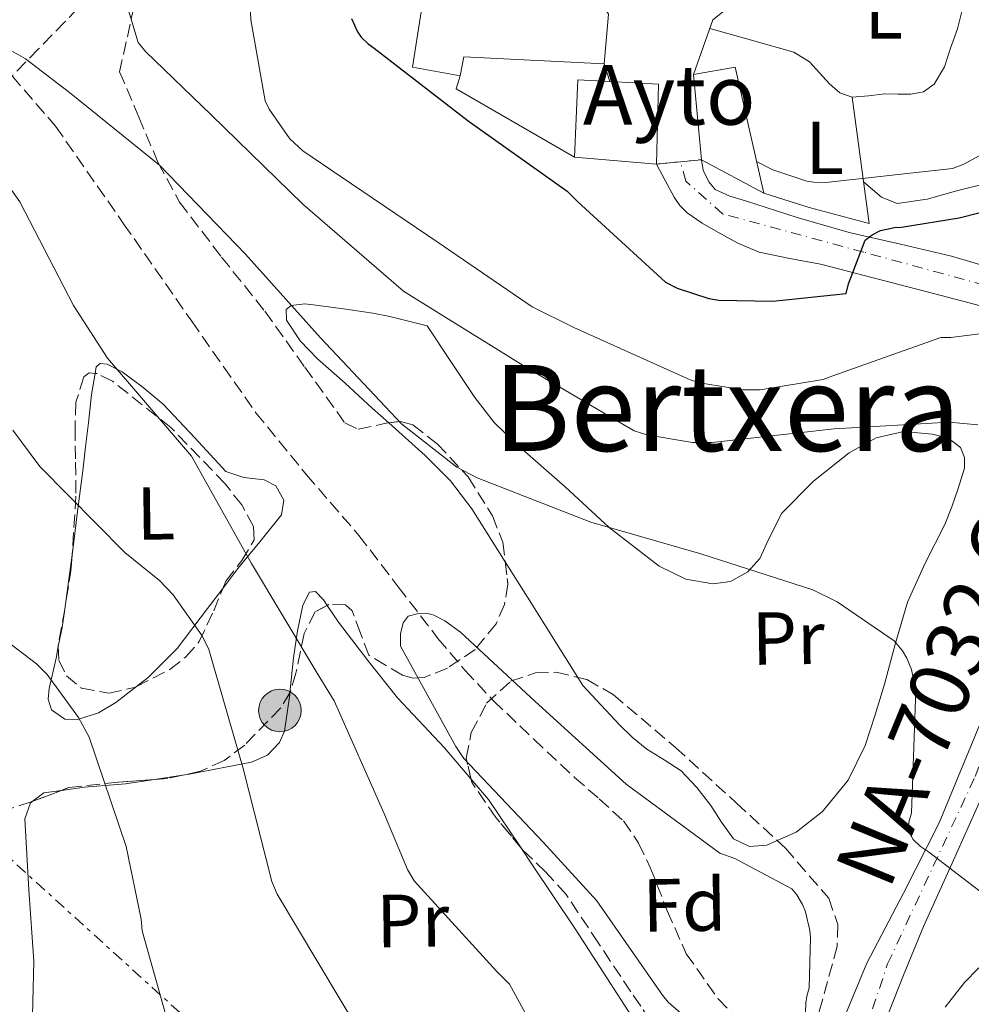
# Model space of a CAD drawing. Units: metres. Extents: x 590181 to 593615, y 4745216 to 4747575.
# Drawn here: x 593130 to 593258, y 4746493 to 4746624 of the extents above; entities that cross this region are included whole.
import ezdxf
from ezdxf.enums import TextEntityAlignment as Align

# ---------------------------------------------------------------- set-up
doc = ezdxf.new("R2010")
doc.units = ezdxf.units.M
doc.header["$MEASUREMENT"] = 0
for name, pattern in [('DGN Style 3', [2.435890702152634, 1.739921930109024, -0.6959687720436097]), ('DGN Style 4', [2.7856150101045474, 1.391937544087219, -0.6959687720436097, 0.001739921930109024, -0.6959687720436097]), ('DGN Style 5', [1.217945351076317, 0.5219765790327072, -0.6959687720436097]), ('DGN Style 7', [3.4798438602180486, 1.565929737098122, -0.6959687720436097, 0.5219765790327072, -0.6959687720436097])]:
    doc.linetypes.add(name, pattern=pattern)
for name, color, linetype, lineweight in [('Barranco lineal', 142, 'DGN Style 3', 13), ('Carretera', 9, 'Continuous', 0), ('Caseta-cabaña', 1, 'Continuous', 0), ('Cierre de vial', 7, 'DGN Style 5', 0), ('construcción singular', 1, 'Continuous', 0), ('Curva de nivel directora', 30, 'Continuous', 30), ('Curva de nivel intermedia', 30, 'Continuous', 0), ('Edificio', 1, 'Continuous', 13), ('Eje de carretera', 7, 'DGN Style 4', 0), ('Etiqueta de uso rústico', 92, 'Continuous', 0), ('Etiqueta de zona arbolada', 92, 'Continuous', 0), ('Iglesia-ermita', 1, 'Continuous', 13), ('Línea  de muro-pared o tapia', 1, 'Continuous', 13), ('Línea de asfalto', 7, 'Continuous', 13), ('Línea de cambio de uso (parcela vista)', 92, 'Continuous', 0), ('Línea de muro de contención', 1, 'Continuous', 13), ('Línea eléctrica', 6, 'DGN Style 7', 0), ('Poste tendido eléctrico', 7, 'Continuous', 0), ('Texto de Carretera Red Local', 1, 'Continuous', 0), ('Texto de rotulación de espacio menor sin especificar', 7, 'Continuous', 0), ('Vaguada', 142, 'DGN Style 3', 13), ('Zona arbolada', 92, 'DGN Style 3', 0)]:
    doc.layers.add(name, color=color, linetype=linetype, lineweight=lineweight)
doc.styles.add('Style-Arial', font='arial.ttf')

# ---------------------------------------------------------------- blocks, each defined once
blk = doc.blocks.new('5PELE')
at = {"layer": 'Caseta-cabaña', "linetype": 'Continuous', "lineweight": 0}
h = blk.add_hatch(color=9, dxfattribs=at)
edge = h.paths.add_edge_path()
edge.add_arc((-2.000000476837158e-05, 0), 0.2850000000000001, 0, 360)
at = {"layer": 'Caseta-cabaña', "color": 252, "linetype": 'Continuous', "lineweight": 0}
blk.add_circle((-2.000000476837158e-05, 0), 0.2850000000000001, dxfattribs=at)

msp = doc.modelspace()

# ---------------------------------------------------------------- linework, layer by layer
at = {"layer": 'Barranco lineal', "color": 142, "linetype": 'DGN Style 3', "lineweight": 13}
msp.add_polyline3d([(593139.9500000002, 4746627.390000001, 487.820000000007), (593136.5, 4746623.75, 484.5800000000018), (593132.9699999997, 4746620.140000001, 484.6100000000006), (593129.4299999997, 4746616.529999999, 484.6399999999995)], dxfattribs=at)
at = {"layer": 'Carretera', "color": 9, "linetype": 'Continuous', "lineweight": 0}
for points in [[(593262.9899999991, 4746584.670000001, 496.4799999999959), (593257.2699999993, 4746586.220000002, 497.8999999999942), (593251.4699999989, 4746587.750000001, 499.2899999999936), (593244.4300000004, 4746589.57, 500.2400000000052), (593237.3899999995, 4746591.390000001, 501.2100000000065), (593233.2900000003, 4746592.149999999, 502.0299999999989), (593229.1999999998, 4746592.99, 502.8099999999977), (593226.3799999991, 4746594.190000001, 503.2599999999948), (593223.6900000024, 4746595.679999999, 503.6499999999942), (593221.6000000024, 4746596.87, 503.929999999993), (593219.6000000021, 4746598.24, 504.0899999999965), (593218.6200000007, 4746599.220000002, 504.070000000007), (593217.870000002, 4746600.350000001, 504.0299999999989), (593216.6800000007, 4746602.59, 504.0599999999977), (593215.5000000005, 4746604.77, 504.0899999999965), (593218.6900000023, 4746605.08, 503.9600000000065), (593221.5199999998, 4746605.350000001, 503.8399999999965), (593221.7399999988, 4746603.940000001, 503.8099999999977), (593222.480000001, 4746602.4, 503.7700000000041), (593223.3399999992, 4746601.369999999, 503.6600000000035), (593225.2800000015, 4746600.46, 503.2700000000041), (593227.3999999983, 4746599.840000001, 502.8800000000047), (593234.3000000005, 4746597.61, 501.9499999999971), (593241.2299999996, 4746595.619999998, 500.9600000000065), (593248.0799999982, 4746594.060000001, 499.7599999999948), (593254.9200000024, 4746592.480000001, 498.4600000000065), (593260.3400000005, 4746590.84, 497.320000000007)], [(593239.6900000018, 4746488.609999999, 482.1399999999995), (593243.5900000001, 4746498.02, 482.5899999999965), (593248.4899999995, 4746507.4, 484.070000000007), (593253.2600000015, 4746516.770000001, 485.8500000000058), (593259.7100000001, 4746532.4, 488.9600000000065)], [(593258.7600000025, 4746519.84, 486.3699999999953), (593255.0000000006, 4746511.37, 484.7700000000041), (593251.1499999993, 4746502.95, 483.1699999999983), (593248.4800000006, 4746496.45, 482.1999999999971), (593245.8999999989, 4746489.890000001, 481.6900000000023)]]:
    msp.add_polyline3d(points, dxfattribs=at)
at = {"layer": 'Cierre de vial', "color": 7, "linetype": 'DGN Style 5', "lineweight": 0, "extrusion": (0.04198295646315065, 0.004005441090817256, 0.9991102981194225), "elevation": 44420.83309055155, "flags": 128}
msp.add_lwpolyline([(4668807.761597835, -1040398.639202387), (4668807.761597835, -1040401.484584609)], dxfattribs=at)
at = {"layer": 'Cierre de vial', "color": 7, "linetype": 'DGN Style 5', "lineweight": 0, "extrusion": (0.04033792997321826, 0.003919986942365365, 0.9991784050447886), "elevation": 43039.38985919584, "flags": 128}
msp.add_lwpolyline([(4666971.917941574, -1048657.453222456), (4666971.917941574, -1048660.660885159)], dxfattribs=at)
at = {"layer": 'construcción singular', "color": 1, "linetype": 'Continuous', "lineweight": 0}
msp.add_polyline3d([(593215.7599999999, 4746615.460000001, 514.1399999999994), (593215.5, 4746604.77, 513.8899999999994), (593204.5599999996, 4746605.67, 513.6300000000047), (593205, 4746616.029999999, 514.4600000000064), (593209.2599999999, 4746615.810000001, 514.3399999999965)], close=True, dxfattribs=at)
at = {"layer": 'Curva de nivel directora', "color": 30, "linetype": 'Continuous', "lineweight": 30, "elevation": 500.0000000000004, "flags": 128}
msp.add_lwpolyline([(593174.7699999983, 4746624.2), (593175.5700000006, 4746622.41), (593176.0499999991, 4746621.699999999), (593177.0100000001, 4746620.810000001), (593177.8099999981, 4746620.26), (593190.3499999996, 4746610.53), (593203.5700000008, 4746601.16), (593204.9499999998, 4746599.75), (593216.6899999991, 4746589.000000001), (593218.2600000004, 4746588.170000002), (593222.5099999994, 4746586.79), (593223.8300000004, 4746586.600000001), (593231.03, 4746586.439999999), (593240.8200000002, 4746587.460000001), (593241.1399999997, 4746588.770000001), (593243.3799999993, 4746594.600000001), (593244.3099999991, 4746595.300000002), (593245.4299999991, 4746595.91), (593247.2799999998, 4746596.29), (593248.2099999996, 4746596.33), (593255.9500000001, 4746597.57), (593272.05, 4746601.699999999)], dxfattribs=at)
at = {"layer": 'Curva de nivel intermedia', "color": 30, "linetype": 'Continuous', "lineweight": 0, "flags": 128}
for points, elevation in [([(593160.5599999992, 4746640.039999999), (593161.3000000012, 4746624.010000001), (593163.2500000005, 4746613.220000002), (593163.7900000013, 4746612.099999999), (593166.5100000014, 4746608.13), (593168.2700000006, 4746606.529999999), (593173.3900000014, 4746603.050000001), (593186.350000001, 4746594.279999998), (593198.9000000014, 4746585.699999999), (593204.4699999993, 4746582.949999998), (593219.9900000005, 4746575.939999999), (593221.5199999993, 4746575.489999999), (593227.0900000016, 4746574.600000001), (593229.3600000005, 4746574.600000001), (593237.7500000012, 4746576.01), (593239.060000001, 4746576.49), (593253.4900000013, 4746581.609999999), (593254.8300000002, 4746581.609999999), (593266.0300000008, 4746583.010000001)], 495), ([(593141.9700000014, 4746635.369999999), (593146.2899999998, 4746621), (593147.2500000009, 4746619.779999999), (593156.0199999996, 4746611.33), (593168.2700000006, 4746599.430000001), (593181.7100000007, 4746587.779999998), (593183.51, 4746586.689999999), (593198.2900000013, 4746577.51), (593212.5300000017, 4746569.13), (593214.2300000003, 4746568.58), (593220.3100000002, 4746567.560000001), (593222.9600000011, 4746567.560000001), (593239.2500000009, 4746569.38), (593254.5799999998, 4746570.310000001), (593258.4199999999, 4746569.930000001)], 490.0000000000002), ([(593228.8600000018, 4746605.13), (593231.0600000012, 4746604.01), (593235.5700000018, 4746602.470000001), (593236.5000000016, 4746602.369999999), (593238.1, 4746602.309999999), (593255.0600000004, 4746604.16), (593256.5600000002, 4746604.77), (593269.9700000013, 4746612.039999999), (593285.1700000005, 4746619.810000001), (593299.5100000014, 4746627.430000001)], 505.0000000000001), ([(593129.3600000006, 4746619.909999999), (593131.2200000002, 4746618.82), (593137.11, 4746614.31), (593149.1399999997, 4746604.609999999), (593160.6300000007, 4746592.74), (593170.6100000008, 4746581.54), (593181.4600000003, 4746570.09), (593188.8200000008, 4746564.289999999), (593191.5700000002, 4746562.849999999), (593206.7400000002, 4746556.930000001), (593221.4299999999, 4746552.71), (593236.4000000011, 4746547.88), (593239.6300000009, 4746546.279999999), (593247.2500000007, 4746541.09), (593248.3700000005, 4746539.749999999)], 485), ([(593208.5599999997, 4746471.970000001), (593195.8900000007, 4746495.239999999), (593194.1300000016, 4746496.970000001), (593183.120000001, 4746509.029999998), (593182.2600000006, 4746510.529999998), (593179.0900000011, 4746518.09), (593172.4700000006, 4746533.060000001), (593170.3200000002, 4746536.55), (593161.3900000007, 4746551.430000001), (593153.390000001, 4746565.730000001), (593142.1900000004, 4746578.849999999), (593137.6200000017, 4746585.859999998), (593130.4800000003, 4746599.720000001), (593123.8900000011, 4746608.999999999)], 485), ([(593178.5099999999, 4746484.449999998), (593173.1000000008, 4746493.38), (593164.8200000017, 4746507.24), (593164.1399999999, 4746508.930000001), (593160.3100000012, 4746524.04), (593155.7300000011, 4746539.909999999), (593154.8000000013, 4746541.77), (593150.9600000014, 4746547.240000002), (593149.1399999997, 4746549.159999998), (593144.5000000016, 4746552.869999999), (593133.1400000004, 4746564.359999998), (593129.5199999993, 4746569.220000001)], 490.0000000000001), ([(593225.6200000008, 4746485.38), (593217.0700000012, 4746492.84), (593216.3000000002, 4746493.769999999), (593207.5400000005, 4746506.369999998), (593200.37, 4746514.209999999), (593189.7500000007, 4746525.350000001), (593188.6900000012, 4746526.95), (593181.3300000008, 4746540.390000001), (593181.3300000008, 4746542.02), (593181.6799999995, 4746543.49), (593182.35, 4746544.359999999), (593183.7000000001, 4746544.739999999), (593184.8500000011, 4746544.769999999), (593185.7499999997, 4746544.519999999), (593187.2200000006, 4746543.75), (593189.3300000004, 4746542.25), (593199.2800000014, 4746533.000000001), (593211.4400000009, 4746521.930000001), (593223.9800000002, 4746512.71), (593225.9699999995, 4746512.01), (593233.5800000003, 4746507.939999999), (593234.2599999999, 4746507.17), (593235.0199999998, 4746505.859999998), (593235.410000001, 4746504.899999999), (593235.980000001, 4746502.41), (593236.0800000015, 4746501.449999998), (593235.8899999993, 4746494.73), (593235.5700000018, 4746493.61), (593235.44, 4746492.74), (593235.1800000007, 4746484.84)], 480.0000000000001), ([(593151.4100000006, 4746485.99), (593146.7999999995, 4746502.339999998), (593146.6699999998, 4746503.909999999), (593144.6600000004, 4746513.609999998), (593139.7300000017, 4746528.199999999), (593138.3200000013, 4746530.850000001), (593134.1300000004, 4746536.609999998), (593132.690000001, 4746538.019999999), (593127.5700000002, 4746541.890000001)], 495), ([(593248.3700000005, 4746539.749999999), (593248.9500000017, 4746538.79), (593249.5500000007, 4746537.25), (593250, 4746535.01), (593250.1000000006, 4746533.249999999), (593249.5799999997, 4746518.05), (593249.230000001, 4746517.06), (593249.0700000002, 4746515.779999998), (593249.780000001, 4746514.529999999), (593250.7700000011, 4746513.609999998), (593251.8200000017, 4746512.899999999), (593264.6200000002, 4746503.109999999), (593265.6799999997, 4746501.539999999), (593275.3100000012, 4746488.039999997)], 485)]:
    msp.add_lwpolyline(points, dxfattribs=dict(at, elevation=elevation))
at = {"layer": 'Edificio', "color": 51, "linetype": 'Continuous', "lineweight": 13, "extrusion": (-0.06921756491782831, 0.006731106652388074, 0.9975788795429064), "elevation": -8602.794226886988, "flags": 128}
msp.add_lwpolyline([(-4781748.229321969, 130732.8503092895), (-4781749.723929793, 130738.3144695595), (-4781733.344618069, 130743.7786298295)], dxfattribs=at)
at = {"layer": 'Edificio', "color": 51, "linetype": 'Continuous', "lineweight": 13, "extrusion": (0.02389362291465566, -0.08084542248333686, 0.9964402202076665), "elevation": -369055.7330947527, "flags": 128}
msp.add_lwpolyline([(1914198.881726098, 4368271.718582209), (1914202.239994197, 4368281.564095673), (1914206.262952879, 4368280.140647943)], dxfattribs=at)
at = {"layer": 'Edificio', "color": 51, "linetype": 'Continuous', "lineweight": 13, "extrusion": (-0.00424188640340686, 0.04432576710390698, 0.9990081244766685), "elevation": 208390.2788837955, "flags": 128}
msp.add_lwpolyline([(-1042698.378914457, -4663853.338502454), (-1042698.378914457, -4663864.79189933)], dxfattribs=at)
at = {"layer": 'Edificio', "color": 51, "linetype": 'Continuous', "lineweight": 13, "extrusion": (0.0294500329176842, -0.02408568895158602, 0.9992760255049026), "elevation": -96341.51210730724, "flags": 128}
msp.add_lwpolyline([(4049827.708070482, 2543987.615226698), (4049831.552184659, 2543982.35829925), (4049823.112631036, 2543975.787139941)], dxfattribs=at)
at = {"layer": 'Edificio', "color": 51, "linetype": 'Continuous', "lineweight": 13, "extrusion": (-0.02359961396047127, 0.001941467329221994, 0.9997196051521278), "elevation": -4270.532801792046, "flags": 128}
msp.add_lwpolyline([(-4779261.398594604, 201999.9568392598), (-4779261.398594605, 201988.9768028295)], dxfattribs=at)
at = {"layer": 'Edificio', "color": 51, "linetype": 'Continuous', "lineweight": 13, "extrusion": (-0.02328600334503604, 0.01253861718749278, 0.9996502113875837), "elevation": 46212.17064854626, "flags": 128}
msp.add_lwpolyline([(-4460495.050965507, -1727422.952940995), (-4460495.050965507, -1727432.405734233)], dxfattribs=at)
at = {"layer": 'Edificio', "color": 1, "linetype": 'Continuous', "lineweight": 13}
for points in [[(593226, 4746617.699999999, 510.1100000000006), (593229.8399999999, 4746600.869999999, 510.4900000000052), (593221.5199999996, 4746605.350000001, 510.2400000000052), (593220.4299999997, 4746616.74, 509.7299999999959)], [(593215.7599999999, 4746615.460000001, 514.1399999999994), (593215.5, 4746604.77, 513.8899999999994), (593204.5599999996, 4746605.67, 513.6300000000047), (593205, 4746616.029999999, 514.4600000000064), (593209.2599999999, 4746615.810000001, 514.3399999999965)]]:
    msp.add_polyline3d(points, close=True, dxfattribs=at)
at = {"layer": 'Eje de carretera', "color": 7, "linetype": 'DGN Style 4', "lineweight": 0}
msp.add_polyline3d([(593245.6599999992, 4746367.250000001, 482.6100000000006), (593243.739999997, 4746378.189999999, 483.0599999999978), (593242.0899999996, 4746424.779999999, 483.1300000000048), (593239.6099999986, 4746471.75, 480.9900000000054), (593240.7199999974, 4746480.99, 480.270000000004), (593246.37, 4746497.939999999, 482.5000000000001), (593258.0699999989, 4746522.960000004, 487.029999999999), (593271.2899999978, 4746556.939999999, 492.3999999999942), (593274.6000000003, 4746571.28, 494.5899999999964), (593273.0799999982, 4746577.57, 494.6799999999931), (593269.4999999997, 4746583.640000001, 495.3300000000019), (593264.9499999988, 4746587.080000001, 496.25), (593243.1799999982, 4746593.010000001, 500.0299999999989), (593224.3099999988, 4746598.109999999, 503.4799999999959), (593219.4299999994, 4746602.480000001, 503.929999999993), (593218.6900000018, 4746605.080000001, 503.9600000000065)], dxfattribs=at)
at = {"layer": 'Iglesia-ermita', "color": 1, "linetype": 'Continuous', "lineweight": 13, "extrusion": (-0.1278410495614314, -0.1469464090477083, 0.9808483159566598), "elevation": -772833.9237913847, "flags": 128}
msp.add_lwpolyline([(-2667951.934219049, 3894483.615565907), (-2667953.229728284, 3894485.925945923), (-2667938.453705333, 3894497.734554891)], dxfattribs=at)
at = {"layer": 'Iglesia-ermita', "color": 1, "linetype": 'Continuous', "lineweight": 13}
msp.add_polyline3d([(593209.0999999996, 4746624.800000001, 511.8999999999942), (593208.5199999996, 4746618.15, 510.75), (593189.7699999996, 4746619.109999999, 508.4499999999971), (593189.2599999999, 4746616.550000001, 508), (593182.9199999999, 4746617.699999999, 507.3600000000006), (593185.3600000005, 4746633.380000001, 509.2100000000065), (593187.8700000001, 4746633.100000001, 510.3399999999965), (593205.3300000001, 4746631.199999999, 518.1699999999983)], close=True, dxfattribs=at)
for points in [[(593187.8700000001, 4746633.100000001, 510.3399999999965), (593185.3600000005, 4746633.380000001, 509.2100000000065), (593182.9199999999, 4746617.699999999, 507.3600000000006), (593189.2599999999, 4746616.550000001, 508)], [(593208.5199999996, 4746618.15, 510.75), (593209.0999999996, 4746624.800000001, 511.8999999999942), (593205.3300000001, 4746631.199999999, 518.1699999999983), (593187.8700000001, 4746633.100000001, 510.3399999999965)]]:
    msp.add_polyline3d(points, dxfattribs=at)
at = {"layer": 'Línea  de muro-pared o tapia', "color": 1, "linetype": 'Continuous', "lineweight": 13, "extrusion": (-0.06117499458882886, 0.1942542675237451, 0.979041827291291), "elevation": 886261.2967332755, "flags": 128}
msp.add_lwpolyline([(-1991610.020731012, -4257970.368157985), (-1991614.684418954, -4257976.653165128), (-1991631.609876668, -4257983.330985217)], dxfattribs=at)
at = {"layer": 'Línea  de muro-pared o tapia', "color": 1, "linetype": 'Continuous', "lineweight": 13}
msp.add_polyline3d([(593241.6500000004, 4746613.699999999, 507.2400000000052), (593243.8899999997, 4746596.810000001, 506.6600000000035), (593235.8899999997, 4746598.980000001, 507.2400000000052), (593229.8399999999, 4746600.869999999, 510.4900000000052)], dxfattribs=at)
at = {"layer": 'Línea de asfalto', "color": 7, "linetype": 'Continuous', "lineweight": 13, "elevation": 505.9600000000065, "flags": 128}
msp.add_lwpolyline([(593208.5199999994, 4746618.150000002), (593209.2600000015, 4746615.810000001)], dxfattribs=at)
at = {"layer": 'Línea de asfalto', "color": 7, "linetype": 'Continuous', "lineweight": 13}
for points in [[(593221.5199999993, 4746605.350000001, 503.8399999999967), (593221.7399999984, 4746603.940000001, 503.8099999999977), (593222.4800000006, 4746602.4, 503.7700000000042), (593223.3399999987, 4746601.37, 503.6600000000037), (593225.2800000011, 4746600.460000001, 503.2700000000041), (593227.3999999978, 4746599.840000002, 502.8800000000047), (593234.3, 4746597.61, 501.9499999999972), (593241.229999999, 4746595.619999999, 500.9600000000065), (593248.0799999977, 4746594.060000001, 499.7599999999949), (593254.9200000018, 4746592.480000001, 498.4600000000065), (593260.3399999999, 4746590.84, 497.3200000000069), (593265.6799999997, 4746588.960000001, 496.1600000000035), (593268.9899999979, 4746587.619999999, 495.5299999999989), (593272.1999999997, 4746585.890000002, 495.1999999999971)], [(593262.9899999986, 4746584.670000001, 496.4799999999958), (593257.2699999987, 4746586.220000003, 497.8999999999941), (593251.4699999985, 4746587.750000001, 499.2899999999936), (593244.4299999999, 4746589.57, 500.2400000000052), (593237.3899999991, 4746591.390000001, 501.2100000000065), (593233.2899999998, 4746592.15, 502.0299999999987), (593229.1999999994, 4746592.99, 502.8099999999977), (593226.3799999986, 4746594.190000001, 503.2599999999949), (593223.6900000018, 4746595.680000001, 503.6499999999942), (593221.6000000021, 4746596.870000001, 503.929999999993), (593219.6000000016, 4746598.240000002, 504.0899999999965), (593218.6200000002, 4746599.220000003, 504.070000000007), (593217.8700000015, 4746600.350000001, 504.029999999999), (593216.6800000002, 4746602.590000001, 504.0599999999976), (593215.5, 4746604.77, 504.0899999999965)], [(593278.1400000008, 4746572.240000002, 494.4100000000035), (593277.8399999992, 4746570.150000001, 493.979999999996), (593277.0700000002, 4746566.840000001, 493.600000000006), (593276.0399999976, 4746563.62, 493.2100000000065), (593271.2399999986, 4746551.650000001, 491.550000000003), (593266.4400000019, 4746539.680000001, 489.7599999999947), (593262.6299999988, 4746529.76, 488.100000000006), (593258.760000002, 4746519.84, 486.3699999999955), (593255, 4746511.370000001, 484.770000000004), (593251.1499999989, 4746502.950000001, 483.1699999999983), (593248.48, 4746496.450000001, 482.1999999999972), (593245.8999999984, 4746489.890000001, 481.6900000000026)], [(593239.6900000013, 4746488.609999999, 482.1399999999995), (593243.5899999995, 4746498.02, 482.5899999999966), (593248.489999999, 4746507.400000001, 484.0700000000069), (593253.260000001, 4746516.770000001, 485.8500000000058), (593259.7099999996, 4746532.399999999, 488.9600000000065)]]:
    msp.add_polyline3d(points, dxfattribs=at)
at = {"layer": 'Línea de cambio de uso (parcela vista)', "color": 92, "linetype": 'Continuous', "lineweight": 0, "extrusion": (-0.9891241846970611, 0.1413235451186954, 0.04075540261680896), "elevation": 84133.07936111966, "flags": 128}
msp.add_lwpolyline([(-4782727.955791578, -2939.59197267455), (-4782723.633531441, -2938.63908096774), (-4782720.620973896, -2938.408589464657)], dxfattribs=at)
at = {"layer": 'Línea de cambio de uso (parcela vista)', "color": 92, "linetype": 'Continuous', "lineweight": 0, "extrusion": (0.8469443601191677, 0.5315523390053496, 0.01172014335558305), "elevation": 3025449.685380814, "flags": 128}
msp.add_lwpolyline([(3705005.272210829, -34979.0445018344), (3704999.692716868, -34979.27651777001), (3704987.026609531, -34979.79415332289)], dxfattribs=at)
at = {"layer": 'Línea de cambio de uso (parcela vista)', "color": 92, "linetype": 'Continuous', "lineweight": 0, "extrusion": (-0.3803293964342735, 0.1239176623449736, 0.9165118456227931), "elevation": 363045.324899535, "flags": 128}
msp.add_lwpolyline([(-4696788.393700988, -830590.4071448463), (-4696785.951822874, -830589.9329037928), (-4696783.385126291, -830589.6061599568)], dxfattribs=at)
at = {"layer": 'Línea de cambio de uso (parcela vista)', "color": 92, "linetype": 'Continuous', "lineweight": 0, "extrusion": (0.2302016359677741, 0.03462992637221501, 0.9725265934652971), "elevation": 301395.975218928, "flags": 128}
msp.add_lwpolyline([(4605473.846321888, -1257013.456462928), (4605473.846321889, -1257009.566291641)], dxfattribs=at)
at = {"layer": 'Línea de cambio de uso (parcela vista)', "color": 92, "linetype": 'Continuous', "lineweight": 0, "extrusion": (0.3722585756749269, 0.2663637612417327, 0.889085991079396), "elevation": 1485552.021805742, "flags": 128}
msp.add_lwpolyline([(3514928.382109099, -2884386.781025505), (3514936.103844854, -2884387.040561366), (3514939.712968388, -2884386.701285951)], dxfattribs=at)
at = {"layer": 'Línea de cambio de uso (parcela vista)', "color": 92, "linetype": 'Continuous', "lineweight": 0, "extrusion": (0.05104179685600986, 0.2598935742657792, 0.9642873353047151), "elevation": 1264343.126876576, "flags": 128}
msp.add_lwpolyline([(332701.3543326702, -4601306.274648506), (332703.5903029115, -4601305.477996198), (332704.9207500661, -4601303.963224131)], dxfattribs=at)
at = {"layer": 'Línea de cambio de uso (parcela vista)', "color": 92, "linetype": 'Continuous', "lineweight": 0}
for points in [[(593222.6299999999, 4746622.890000001, 508.1399999999995), (593228.1799999997, 4746621.32, 507.9400000000023), (593233.8399999999, 4746619.720000001, 507.75), (593235.9400000004, 4746618.439999999, 507.6399999999995), (593238.5899999999, 4746615.5, 507.429999999993), (593240, 4746614.289999999, 507.320000000007), (593241.6500000004, 4746613.699999999, 507.2400000000052), (593243.8200000003, 4746613.869999999, 507.1699999999983), (593246, 4746614.15, 507.1100000000006), (593247.7300000006, 4746614.100000001, 507.070000000007), (593249.4600000001, 4746614.09, 507.0500000000029), (593251.1500000004, 4746614.42, 507.0500000000029), (593252.5999999996, 4746615.430000001, 507.0500000000029), (593253.9500000002, 4746617.77, 507.0200000000041), (593254.7699999996, 4746620.230000001, 506.9799999999959), (593255.7100000001, 4746622.83, 506.9900000000052), (593256.3700000001, 4746625.480000001, 507.179999999993), (593256.8899999997, 4746629.380000001, 507.6600000000035), (593257.3499999996, 4746632.92, 508.0899999999965)], [(593243.1500000004, 4746602.41, 506.3399999999965), (593244.3700000001, 4746601.350000001, 505.6100000000006), (593245.5599999996, 4746600.33, 504.8699999999953), (593247.6600000003, 4746599.51, 504.2799999999989), (593251.6699999999, 4746600.060000001, 504.570000000007), (593255.7300000006, 4746601.220000001, 504.9400000000023), (593271.0800000001, 4746605.029999999, 504.6199999999953), (593286.4500000002, 4746608.710000001, 504.1699999999983), (593298.6100000005, 4746611.350000001, 503.3000000000029), (593310.7699999996, 4746613.960000001, 502.3800000000047), (593318.5700000003, 4746615.800000001, 502.179999999993), (593326.3200000003, 4746617.99, 502.5), (593328.4800000006, 4746619.27, 502.7599999999948), (593330.2300000006, 4746621.25, 503.0200000000041), (593332.2800000003, 4746624.619999999, 503.3399999999965)], [(593231.6298000002, 4746514.402100001, 480.6235000000015), (593234.1500000004, 4746515.51, 480.6300000000047), (593237.6799999997, 4746518.279999999, 480.679999999993), (593241.0999999996, 4746522.470000001, 481.6100000000006), (593243.3799999999, 4746527.109999999, 482.7299999999959), (593244.7000000002, 4746531.210000001, 483.0500000000029), (593245.9400000004, 4746535.300000001, 483.429999999993), (593247.4299999997, 4746540.779999999, 484.3999999999942), (593249.0099999999, 4746546.25, 485.4799999999959), (593251.3799999999, 4746551.480000001, 486.9199999999983), (593254, 4746556.619999999, 488.0399999999936), (593254.9400000004, 4746559, 488.0800000000018), (593255.7999999998, 4746561.42, 488.0399999999936), (593256.6299999999, 4746564.17, 488.0899999999965), (593256.6600000003, 4746565.58, 488.1300000000047), (593256.1200000001, 4746566.92, 488.1699999999983), (593254.4000000004, 4746568.220000001, 488.3800000000047), (593252.3399999999, 4746568.710000001, 488.6199999999953), (593248.5599999996, 4746569.029999999, 488.6900000000023), (593244.8499999996, 4746568.199999999, 488.4199999999983), (593241.2300000006, 4746566.180000001, 487.8699999999953), (593236.4699999997, 4746562.430000001, 487), (593232.1799999997, 4746558.09, 486.0599999999977), (593230.2300000006, 4746554.15, 485.320000000007), (593229.3099999996, 4746552.09, 484.9499999999971), (593227.7000000002, 4746550.279999999, 484.5800000000018), (593225.3700000001, 4746549, 484.2100000000065), (593223.0300000003, 4746548.680000001, 483.9400000000023), (593219.4400000004, 4746549.34, 484.3600000000006), (593215.8600000005, 4746551.050000001, 484.9700000000012), (593209.1799999997, 4746556.230000001, 484.8800000000047), (593203.3200000003, 4746561.67, 484.8999999999942), (593196.8700000001, 4746567.310000001, 485.4900000000052), (593193.8399999999, 4746570.27, 485.7799999999989), (593191.2199999997, 4746573.58, 485.9900000000052), (593188.0499999998, 4746578.380000001, 486.179999999993), (593184.8799999999, 4746583.180000001, 486.3800000000047), (593182.3899999997, 4746583.779999999, 487.3699999999953), (593179.8899999997, 4746584.390000001, 488.3600000000006), (593177.5999999996, 4746584.859999999, 488.6999999999971), (593173.9900000002, 4746585.390000001, 487.8800000000047), (593170.3600000005, 4746585.869999999, 486.820000000007), (593168.5199999996, 4746586.100000001, 486.4499999999971), (593166.7100000001, 4746585.869999999, 486.1199999999953), (593166.0499999998, 4746585.359999999, 485.9900000000052), (593166.0899999999, 4746583.92, 485.820000000007), (593167.9299999997, 4746581.15, 485.6000000000058), (593170.2300000006, 4746578.76, 485.3500000000058), (593173.9000000004, 4746575.49, 484.7400000000052), (593177.5199999996, 4746572.17, 484.1399999999995), (593179.7352999998, 4746570.185900001, 483.8181999999942)], [(593157.5965, 4746548.088400001, 488.0375000000058), (593159.5999999996, 4746550.730000001, 487.3399999999965), (593162.5199999996, 4746554.33, 485.8999999999942), (593165.4299999997, 4746557.9, 484.4600000000065), (593165.7199999997, 4746559.859999999, 484.0899999999965), (593164.6600000003, 4746561.800000001, 483.9400000000023), (593163.1100000005, 4746562.600000001, 483.929999999993), (593160.3700000001, 4746562.880000001, 483.929999999993), (593158, 4746563.720000001, 483.9400000000023), (593153.8600000005, 4746568.189999999, 484.0299999999989), (593149.6200000001, 4746572.680000001, 484.1399999999995), (593146.9199999999, 4746574.939999999, 484.25), (593144.1200000001, 4746577.029999999, 484.4600000000065), (593142.1299999999, 4746578.029999999, 484.929999999993), (593141.1799999997, 4746578.140000001, 485.25), (593140.6600000003, 4746577.67, 485.4799999999959), (593140.5138999998, 4746576.8003, 485.498900000006)], [(593140.5138999998, 4746576.8003, 485.498900000006), (593140.04, 4746573.980000001, 485.5599999999977), (593139.6399999997, 4746570.189999999, 485.8600000000006), (593139.25, 4746566.99, 486.820000000007), (593138.8700000001, 4746563.789999999, 487.7799999999989), (593138.2300000006, 4746558.699999999, 489.6399999999995), (593137.5899999999, 4746553.609999999, 491.5), (593137.4528999999, 4746552.5843, 491.727899999998)], [(593179.7352999998, 4746570.185900001, 483.8181999999942), (593184.6100000005, 4746565.82, 483.1100000000006), (593187.9699999997, 4746562.470000001, 482.6900000000023), (593190.8399999999, 4746558.730000001, 482.4100000000035), (593195.2917, 4746551.644400001, 482.0620000000054)], [(593146.0654999996, 4746535.005799999, 492.0380000000005), (593147.6100000005, 4746536.189999999, 491.5599999999977), (593151.4800000006, 4746540.039999999, 490.1499999999942), (593155.5499999998, 4746545.390000001, 488.75), (593157.5965, 4746548.088400001, 488.0375000000058)], [(593171.5256000003, 4746545.812899999, 484.647100000002), (593171.0099999999, 4746546.58, 484.6699999999983), (593169.9800000006, 4746547.67, 484.7400000000052), (593169.1399999997, 4746547.59, 484.8399999999965), (593168.25, 4746545.83, 485.0399999999936), (593167.54, 4746542.4, 485.3800000000047), (593167.0300000003, 4746538.83, 485.7400000000052), (593166.5425000006, 4746534.1362, 486.2467000000034)], [(593190.7244999995, 4746522.639599999, 483.7152999999962), (593187.1799999997, 4746526.810000001, 483.9499999999971), (593180.9199999999, 4746533.449999999, 484.5200000000041), (593176.9600000001, 4746538.480000001, 484.5500000000029), (593173.04, 4746543.560000001, 484.5800000000018), (593171.5256000003, 4746545.812899999, 484.647100000002)], [(593135.6096000001, 4746540.3268, 493.2307000000001), (593135.2999999998, 4746538.789999999, 493.3099999999977), (593134.3899999997, 4746534.730000001, 493.4799999999959), (593134.2699999996, 4746533.279999999, 493.5200000000041), (593134.7100000001, 4746531.850000001, 493.5399999999936), (593136.4600000001, 4746530.609999999, 493.5399999999936), (593138.1900000004, 4746530.58, 493.4799999999959), (593140.9600000001, 4746531.470000001, 493.2799999999989), (593143.2800000003, 4746532.869999999, 492.8999999999942), (593146.0654999996, 4746535.005799999, 492.0380000000005)], [(593204.9983000001, 4746536.195, 481.3123999999953), (593205.6799999997, 4746535.109999999, 481.2599999999948), (593208.1200000001, 4746532.49, 481.1900000000023), (593210.5499999998, 4746529.859999999, 481.1300000000047), (593212.3200000003, 4746528.17, 481.070000000007), (593214.2000000002, 4746526.600000001, 481), (593216.5199999996, 4746525.189999999, 480.9400000000023), (593218.7999999998, 4746523.720000001, 480.8699999999953), (593220.8799999999, 4746521.49, 480.6900000000023), (593222.7699999996, 4746519.109999999, 480.4900000000052), (593224.2000000002, 4746516.869999999, 480.4100000000035), (593225.7800000003, 4746514.630000001, 480.4199999999983), (593227.9199999999, 4746513.609999999, 480.5099999999948), (593230.2599999999, 4746513.800000001, 480.6199999999953), (593231.6298000002, 4746514.402100001, 480.6235000000015)], [(593166.5425000006, 4746534.1362, 486.2467000000034), (593166.5199999996, 4746533.92, 486.2700000000041), (593165.8099999996, 4746529.029999999, 486.9499999999971), (593165.1600000003, 4746527.52, 487.4900000000052), (593163.5599999996, 4746525.82, 488.8500000000058), (593161.4000000004, 4746524.869999999, 490.0899999999965), (593153.0700000003, 4746523.27, 492.9600000000065), (593152.2100999998, 4746523.140699999, 493.1682000000001)], [(593148.4688999997, 4746522.5779, 494.0737999999984), (593144.5599999996, 4746521.99, 495.0200000000041), (593139.1200000001, 4746521.529999999, 495.4900000000052), (593136.0220999997, 4746521.1029, 495.7690000000002)], [(593132.0930000005, 4746519.6031, 496.3812000000034), (593131.9000000004, 4746519.460000001, 496.429999999993), (593131.1200000001, 4746517.32, 496.8699999999953), (593131.6699999999, 4746507.84, 498.1699999999983), (593132.3399999999, 4746498.310000001, 499.0500000000029), (593132.2100000001, 4746492.880000001, 499.3399999999965), (593132.0800000001, 4746487.430000001, 499.5)], [(593214.4800000006, 4746487.4, 483.6600000000035), (593204.6600000003, 4746502.600000001, 483.8800000000047), (593198.8700000001, 4746511.24, 483.7200000000012), (593197.3756999997, 4746513.466, 483.6787999999942)], [(593254.04, 4746492.140000001, 481.5299999999989), (593256.6299999999, 4746495.430000001, 481.8999999999942), (593258.4500000002, 4746497.34, 482.2299999999959), (593260.3600000005, 4746498.710000001, 482.6699999999983), (593261.5499999998, 4746498.82, 482.9199999999983), (593262.9100000003, 4746497.800000001, 483.1499999999942), (593263.8600000005, 4746496.140000001, 483.1100000000006), (593265.1100000005, 4746492.01, 482.3800000000047)]]:
    msp.add_polyline3d(points, dxfattribs=at)
at = {"layer": 'Línea de muro de contención', "color": 1, "linetype": 'Continuous', "lineweight": 13, "extrusion": (-0.08936700965805511, -0.1680809573556506, 0.9817139753304854), "elevation": -850331.1183857016, "flags": 128}
msp.add_lwpolyline([(-1704579.693963687, 4387891.006224453), (-1704579.327972588, 4387889.2201532), (-1704561.077051118, 4387888.537243604)], dxfattribs=at)
at = {"layer": 'Línea eléctrica', "color": 6, "linetype": 'DGN Style 7', "lineweight": 0}
msp.add_polyline3d([(593033.5000000009, 4746605.8, 500.8099999999977), (593117.1900000004, 4746522.880000001, 499.7599999999948), (593182.5399999982, 4746463.56, 494.320000000007), (593293.0599999991, 4746324.449999998, 478.3600000000006), (593419.8899999999, 4746161.529999998, 468.4900000000052), (593315.2199999986, 4746142.29, 466.8000000000029), (593191.5700000006, 4746122.090000001, 461.4600000000065), (593043.480000001, 4746088.08, 464.320000000007), (592893.8500000011, 4746055.119999998, 472.7599999999948), (592736.9400000015, 4746023.390000001, 477.75), (592586.0399999999, 4745989.910000001, 483.9199999999983), (592438.0100000006, 4745958.550000002, 492.7299999999959), (592394.3299999984, 4745972.11, 496.4499999999971)], dxfattribs=at)
at = {"layer": 'Vaguada', "color": 142, "linetype": 'DGN Style 3', "lineweight": 13}
msp.add_polyline3d([(593129.4299999997, 4746616.529999999, 484.6399999999995), (593135.2400000002, 4746609.83, 484.320000000007), (593144.3300000001, 4746596.800000001, 484.25), (593153.4199999999, 4746583.779999999, 484.1300000000047), (593157.7000000002, 4746577.66, 483.75), (593162, 4746571.560000001, 483.3600000000006), (593168.75, 4746563.27, 482.9799999999959), (593175.7599999999, 4746555.17, 482.5899999999965), (593181.0199999996, 4746548.289999999, 482.1100000000006), (593186.3200000003, 4746541.41, 481.6900000000023), (593189.9100000003, 4746537.15, 481.5599999999977), (593193.7400000002, 4746533.09, 481.4400000000023), (593199.1100000005, 4746527.930000001, 481.25), (593204.5599999996, 4746522.850000001, 481.0500000000029), (593207.8399999999, 4746519.980000001, 480.8300000000018), (593211.0800000001, 4746517.029999999, 480.4799999999959), (593213.1200000001, 4746514.08, 480.070000000007), (593214.6699999999, 4746510.82, 479.6499999999942), (593216.9500000002, 4746505.01, 479.1600000000035), (593219.4699999997, 4746499.300000001, 479.0099999999948), (593223.75, 4746493.26, 479.4400000000023), (593228.8700000001, 4746487.91, 479.8999999999942)], dxfattribs=at)
at = {"layer": 'Zona arbolada', "color": 92, "linetype": 'DGN Style 3', "lineweight": 0, "extrusion": (0.08645563834861805, 0.05879788302949544, 0.9945190956180695), "elevation": 330856.4069272555, "flags": 128}
msp.add_lwpolyline([(3591316.398967077, -3142369.187011316), (3591313.000989022, -3142365.813670295), (3591312.753145986, -3142365.655858764)], dxfattribs=at)
at = {"layer": 'Zona arbolada', "color": 92, "linetype": 'DGN Style 3', "lineweight": 0, "extrusion": (0.2674975933287106, 0.09606198844111018, 0.9587581196214652), "elevation": 615099.8323430778, "flags": 128}
msp.add_lwpolyline([(4266730.622311938, -2073155.494746092), (4266730.889572778, -2073153.389359024), (4266731.357084516, -2073151.623845605)], dxfattribs=at)
at = {"layer": 'Zona arbolada', "color": 92, "linetype": 'DGN Style 3', "lineweight": 0, "extrusion": (0.1051783724612976, 0.04014825864555648, 0.9936426054141008), "elevation": 253443.5977717424, "flags": 128}
msp.add_lwpolyline([(4222915.301979185, -2232493.194429559), (4222915.301979185, -2232488.961903234)], dxfattribs=at)
at = {"layer": 'Zona arbolada', "color": 92, "linetype": 'DGN Style 3', "lineweight": 0}
for points in [[(593138.0997000001, 4746649.0253, 493.1970000000001), (593139.2300000006, 4746648.710000001, 493.1900000000023), (593143.0099999999, 4746647.08, 493.1199999999953), (593145.5300000003, 4746645.539999999, 493), (593148.1799999997, 4746642.730000001, 492.6600000000035), (593148.7699999996, 4746641.109999999, 492.3999999999942), (593148.7300000006, 4746639.369999999, 492.070000000007), (593146.2599999999, 4746628.230000001, 489.8000000000029), (593143.7999999998, 4746617.100000001, 487.5299999999989), (593146.3600000005, 4746611.050000001, 486.6600000000035), (593148.9199999999, 4746605, 485.8000000000029), (593151.8099999996, 4746599.67, 485.1900000000023), (593157.4199999999, 4746592.34, 484.7400000000052), (593163.1900000004, 4746585.100000001, 484.3300000000018), (593168.5300000003, 4746577.640000001, 483.679999999993), (593173.8799999999, 4746570.189999999, 483.0500000000029), (593175.6699999999, 4746569.350000001, 483.0800000000018), (593179.4000000004, 4746570.140000001, 483.4499999999971), (593179.7352999998, 4746570.185900001, 483.4799999999959)], [(593146.2599999999, 4746628.230000001, 489.8000000000029), (593143.7999999998, 4746617.100000001, 487.5299999999989), (593146.3600000005, 4746611.050000001, 486.6600000000035), (593148.9199999999, 4746605, 485.8000000000029), (593151.8099999996, 4746599.67, 485.1900000000023), (593157.4199999999, 4746592.34, 484.7400000000052), (593163.1900000004, 4746585.100000001, 484.3300000000018), (593168.5300000003, 4746577.640000001, 483.679999999993), (593173.8799999999, 4746570.189999999, 483.0500000000029), (593175.6699999999, 4746569.350000001, 483.0800000000018), (593179.4000000004, 4746570.140000001, 483.4499999999971), (593181.2999999998, 4746570.4, 483.6199999999953), (593182.9600000001, 4746569.930000001, 483.6900000000023), (593186.2300000006, 4746567.41, 483.6300000000047), (593190.3399999999, 4746562.970000001, 483.4499999999971), (593193.5899999999, 4746557.77, 483.179999999993), (593194.9800000006, 4746554.25, 482.929999999993), (593195.6500000004, 4746548.65, 482.4600000000065), (593195.1900000004, 4746545.92, 482.25), (593194.0999999996, 4746543.369999999, 482.0899999999965), (593191.2800000003, 4746539.949999999, 482.1100000000006), (593187.5700000003, 4746537.42, 482.6000000000058), (593184.4900000002, 4746536.210000001, 483.179999999993), (593182.9500000002, 4746536.09, 483.5099999999948), (593181.5599999996, 4746536.52, 483.8800000000047), (593179.3200000003, 4746537.83, 484.5500000000029), (593177.0800000001, 4746539.15, 485.2200000000012), (593175.9600000001, 4746542.119999999, 485), (593174.8399999999, 4746545.100000001, 484.7799999999989), (593173.9600000001, 4746545.9, 484.8300000000018), (593171.75, 4746545.930000001, 485.2299999999959), (593169.9100000003, 4746544.970000001, 485.6699999999983), (593168.4600000001, 4746542.07, 486.2200000000012), (593167.3499999996, 4746536.77, 486.9900000000052), (593166.5999999996, 4746534.230000001, 487.4199999999983), (593165.2999999998, 4746532.109999999, 487.9100000000035), (593160.5, 4746527.16, 489.9100000000035), (593157.7599999999, 4746525.109999999, 491.1000000000058), (593154.6100000005, 4746523.66, 492.1999999999971), (593150.2199999997, 4746522.710000001, 493.5200000000041), (593143.5899999999, 4746522.210000001, 495.4199999999983), (593137.0099999999, 4746521.480000001, 497), (593131.9800000006, 4746519.560000001, 497.6100000000006), (593126.9600000001, 4746517.960000001, 497.6999999999971)], [(593140.5138999998, 4746576.8003, 486.377999999997), (593139.7300000006, 4746576.859999999, 486.4900000000052), (593139, 4746576.33, 486.6300000000047), (593137.9699999997, 4746572.960000001, 486.5899999999965), (593137.8399999999, 4746569.550000001, 486.820000000007), (593137.9100000003, 4746564.970000001, 488.1999999999971), (593137.9699999997, 4746560.390000001, 489.5800000000018), (593137.6500000004, 4746555.560000001, 490.570000000007), (593137.4528999999, 4746552.5843, 491.1799000000028)], [(593157.5965, 4746548.088400001, 487.0124000000069), (593158, 4746549.07, 486.6999999999971), (593160.0999999996, 4746551.810000001, 485.3999999999942), (593161.7800000003, 4746554.57, 484.2599999999948), (593161.6699999999, 4746556.369999999, 484.0099999999948), (593160.0999999996, 4746559.24, 484.0299999999989), (593157.8799999999, 4746562.060000001, 484.2599999999948), (593150.6500000004, 4746569.57, 485.0599999999977), (593142.8399999999, 4746575.75, 486.0599999999977), (593140.7800000003, 4746576.779999999, 486.3399999999965), (593140.5138999998, 4746576.8003, 486.377999999997)], [(593179.7352999998, 4746570.185900001, 483.4799999999959), (593181.2999999998, 4746570.4, 483.6199999999953), (593182.9600000001, 4746569.930000001, 483.6900000000023), (593186.2300000006, 4746567.41, 483.6300000000047), (593190.3399999999, 4746562.970000001, 483.4499999999971), (593193.5899999999, 4746557.77, 483.179999999993), (593194.9800000006, 4746554.25, 482.929999999993), (593195.2917, 4746551.644400001, 482.7112999999954)], [(593137.4528999999, 4746552.5843, 491.1799000000028), (593137.3300000001, 4746550.730000001, 491.5599999999977), (593136.5300000003, 4746545.680000001, 492.2700000000041), (593136.4632000001, 4746545.316400001, 492.2973000000056)], [(593195.2917, 4746551.644400001, 482.7112999999954), (593195.6500000004, 4746548.65, 482.4600000000065), (593195.1900000004, 4746545.92, 482.25), (593194.0999999996, 4746543.369999999, 482.0899999999965), (593191.2800000003, 4746539.949999999, 482.1100000000006), (593187.5700000003, 4746537.42, 482.6000000000058), (593184.4900000002, 4746536.210000001, 483.179999999993), (593182.9500000002, 4746536.09, 483.5099999999948), (593181.5599999996, 4746536.52, 483.8800000000047), (593179.3200000003, 4746537.83, 484.5500000000029), (593177.0800000001, 4746539.15, 485.2200000000012), (593175.9600000001, 4746542.119999999, 485), (593174.8399999999, 4746545.100000001, 484.7799999999989), (593173.9600000001, 4746545.9, 484.8300000000018), (593171.75, 4746545.930000001, 485.2299999999959), (593171.5256000003, 4746545.812899999, 485.2837)], [(593146.0654999996, 4746535.005799999, 491.6186000000016), (593150.5, 4746537.27, 490.5099999999948), (593152.6399999997, 4746538.939999999, 489.8699999999953), (593154.4199999999, 4746541, 489.1900000000023), (593156.3600000005, 4746545.08, 487.9700000000012), (593157.5965, 4746548.088400001, 487.0124000000069)], [(593171.5256000003, 4746545.812899999, 485.2837), (593169.9100000003, 4746544.970000001, 485.6699999999983), (593168.4600000001, 4746542.07, 486.2200000000012), (593167.3499999996, 4746536.77, 486.9900000000052), (593166.5999999996, 4746534.230000001, 487.4199999999983), (593166.5425000006, 4746534.1362, 487.4416999999958)], [(593135.6096000001, 4746540.3268, 492.6665000000066), (593135.6699999999, 4746538.49, 492.7700000000041), (593136.6900000004, 4746536.390000001, 492.7799999999989), (593138.7199999997, 4746534.75, 492.6600000000035), (593142.3499999996, 4746534.08, 492.2899999999936), (593145.7800000003, 4746534.859999999, 491.6900000000023), (593146.0654999996, 4746535.005799999, 491.6186000000016)], [(593213.3899999997, 4746492.300000001, 482.7899999999936), (593212.0800000001, 4746494.220000001, 482.4700000000012), (593207.7599999999, 4746500.710000001, 482.7299999999959), (593203.4400000004, 4746507.210000001, 482.9799999999959), (593200.6900000004, 4746510.24, 483.2899999999936), (593197.6799999997, 4746513.100000001, 483.6199999999953), (593194.0300000003, 4746517.49, 483.7299999999959), (593190.8300000001, 4746522.189999999, 483.5599999999977), (593190.0700000003, 4746525.430000001, 483.3000000000029), (593190.7699999996, 4746528.84, 482.9199999999983), (593192.8200000003, 4746532.75, 481.9600000000065), (593196.0199999996, 4746535.689999999, 481.1300000000047), (593199.3600000005, 4746536.82, 481.1900000000023), (593202.1100000005, 4746536.880000001, 481.4900000000052), (593206.2000000002, 4746535.91, 482.0200000000041), (593209.7199999997, 4746533.9, 482.2200000000012), (593218.0499999998, 4746526.850000001, 481.8800000000047), (593226.1600000003, 4746519.430000001, 481.5099999999948), (593232.7199999997, 4746513.4, 481.1699999999983), (593238.5099999999, 4746506.699999999, 480.8699999999953), (593239.7199999997, 4746503.189999999, 480.8600000000006), (593239.6399999997, 4746500.300000001, 480.9400000000023), (593237.2300000006, 4746491.529999999, 481.3800000000047)], [(593190.7244999995, 4746522.639599999, 483.5239000000002), (593190.0700000003, 4746525.430000001, 483.3000000000029), (593190.7699999996, 4746528.84, 482.9199999999983), (593192.8200000003, 4746532.75, 481.9600000000065), (593196.0199999996, 4746535.689999999, 481.1300000000047), (593199.3600000005, 4746536.82, 481.1900000000023), (593202.1100000005, 4746536.880000001, 481.4900000000052), (593204.9983000001, 4746536.195, 481.8643000000012)], [(593204.9983000001, 4746536.195, 481.8643000000012), (593206.2000000002, 4746535.91, 482.0200000000041), (593209.7199999997, 4746533.9, 482.2200000000012), (593218.0499999998, 4746526.850000001, 481.8800000000047), (593226.1600000003, 4746519.430000001, 481.5099999999948), (593231.6298000002, 4746514.402100001, 481.2265000000043)], [(593166.5425000006, 4746534.1362, 487.4416999999958), (593165.2999999998, 4746532.109999999, 487.9100000000035), (593160.5, 4746527.16, 489.9100000000035), (593157.7599999999, 4746525.109999999, 491.1000000000058), (593154.6100000005, 4746523.66, 492.1999999999971), (593152.2100999998, 4746523.140699999, 492.9216000000015)], [(593148.4688999997, 4746522.5779, 494.0218000000023), (593143.5899999999, 4746522.210000001, 495.4199999999983), (593137.0099999999, 4746521.480000001, 497), (593136.0220999997, 4746521.1029, 497.1198000000004)], [(593197.3756999997, 4746513.466, 483.6291999999958), (593194.0300000003, 4746517.49, 483.7299999999959), (593190.8300000001, 4746522.189999999, 483.5599999999977), (593190.7244999995, 4746522.639599999, 483.5239000000002)], [(593132.0930000005, 4746519.6031, 497.5963000000047), (593131.9800000006, 4746519.560000001, 497.6100000000006), (593126.9600000001, 4746517.960000001, 497.6999999999971), (593124.9100000003, 4746518.16, 497.6999999999971), (593121.8799999999, 4746519.600000001, 497.679999999993), (593120.4045000002, 4746521.549799999, 497.649900000004)], [(593231.6298000002, 4746514.402100001, 481.2265000000043), (593232.7199999997, 4746513.4, 481.1699999999983), (593238.5099999999, 4746506.699999999, 480.8699999999953), (593239.7199999997, 4746503.189999999, 480.8600000000006), (593239.6399999997, 4746500.300000001, 480.9400000000023), (593237.2300000006, 4746491.529999999, 481.3800000000047), (593235.8600000005, 4746487.27, 481.6199999999953), (593234.0300000003, 4746483.08, 481.8999999999942), (593232.1200000001, 4746480.17, 482.1399999999995), (593229.6799999997, 4746477.9, 482.4100000000035), (593228.1900000004, 4746477.369999999, 482.5399999999936), (593225.5700000003, 4746477.74, 482.7700000000041), (593223.4100000003, 4746479.180000001, 482.9799999999959), (593218.8700000001, 4746484.699999999, 483.4400000000023), (593214.7100000001, 4746490.380000001, 483.1100000000006), (593213.3899999997, 4746492.300000001, 482.7899999999936), (593212.0800000001, 4746494.220000001, 482.4700000000012), (593207.7599999999, 4746500.710000001, 482.7299999999959), (593203.4400000004, 4746507.210000001, 482.9799999999959), (593200.6900000004, 4746510.24, 483.2899999999936), (593197.6799999997, 4746513.100000001, 483.6199999999953), (593197.3756999997, 4746513.466, 483.6291999999958)]]:
    msp.add_polyline3d(points, dxfattribs=at)

# ---------------------------------------------------------------- block references
at = {"layer": 'Poste tendido eléctrico', "color": 7, "linetype": 'Continuous', "lineweight": 0, "xscale": 10, "yscale": 10, "zscale": 10}
msp.add_blockref('5PELE', (593165.2100000011, 4746531.790000001, 486.9600000000065), dxfattribs=at)

# ---------------------------------------------------------------- texts
at = {"layer": 'construcción singular', "color": 7, "linetype": 'Continuous', "lineweight": 0, "style": 'Style-Arial'}
msp.add_text('Ayto', height=8, dxfattribs=at).set_placement((593205.6799999991, 4746610.02, 505.3699999999953))
at = {"layer": 'Etiqueta de uso rústico', "color": 92, "linetype": 'Continuous', "lineweight": 0, "style": 'Style-Arial'}
for p in [(593245.8514203808, 4746625.03001, 507.8099999999977), (593237.9814203783, 4746606.92001, 505.8500000000058)]:
    msp.add_text('L', height=7.000000000000002, dxfattribs=at).set_placement(p, align=Align.MIDDLE_CENTER)
for s, p in [('L', (593148.6285470423, 4746558.10913913, 488.070000000007)), ('Pr', (593233.1021653936, 4746541.434851519, 483.75)), ('Pr', (593182.9521653907, 4746503.714851519, 486.679999999993))]:
    msp.add_text(s, height=7.000000000000002, rotation=0.8594999999999999, dxfattribs=at).set_placement(p, align=Align.MIDDLE_CENTER)
at = {"layer": 'Etiqueta de zona arbolada', "color": 92, "linetype": 'Continuous', "lineweight": 0, "style": 'Style-Arial'}
msp.add_text('Fd', height=7.000000000000002, rotation=0.8594999999999999, dxfattribs=at).set_placement((593219.2241971801, 4746505.818581063, 479.25), align=Align.MIDDLE_CENTER)
at = {"layer": 'Texto de Carretera Red Local', "color": 1, "linetype": 'Continuous', "lineweight": 0, "style": 'Style-Arial'}
msp.add_text('NA-7032 Ollo', height=8, rotation=67.57692, dxfattribs=at).set_placement((593255.4509531751, 4746539.630136042, 485.1100000000006), align=Align.MIDDLE_CENTER)
at = {"layer": 'Texto de rotulación de espacio menor sin especificar', "color": 7, "linetype": 'Continuous', "lineweight": 0, "style": 'Style-Arial'}
msp.add_text('Bertxera', height=11.5, dxfattribs=at).set_placement((593224.9188197677, 4746572.190010001, 490.4799999999959), align=Align.MIDDLE_CENTER)

doc.saveas('drawing.dxf')
